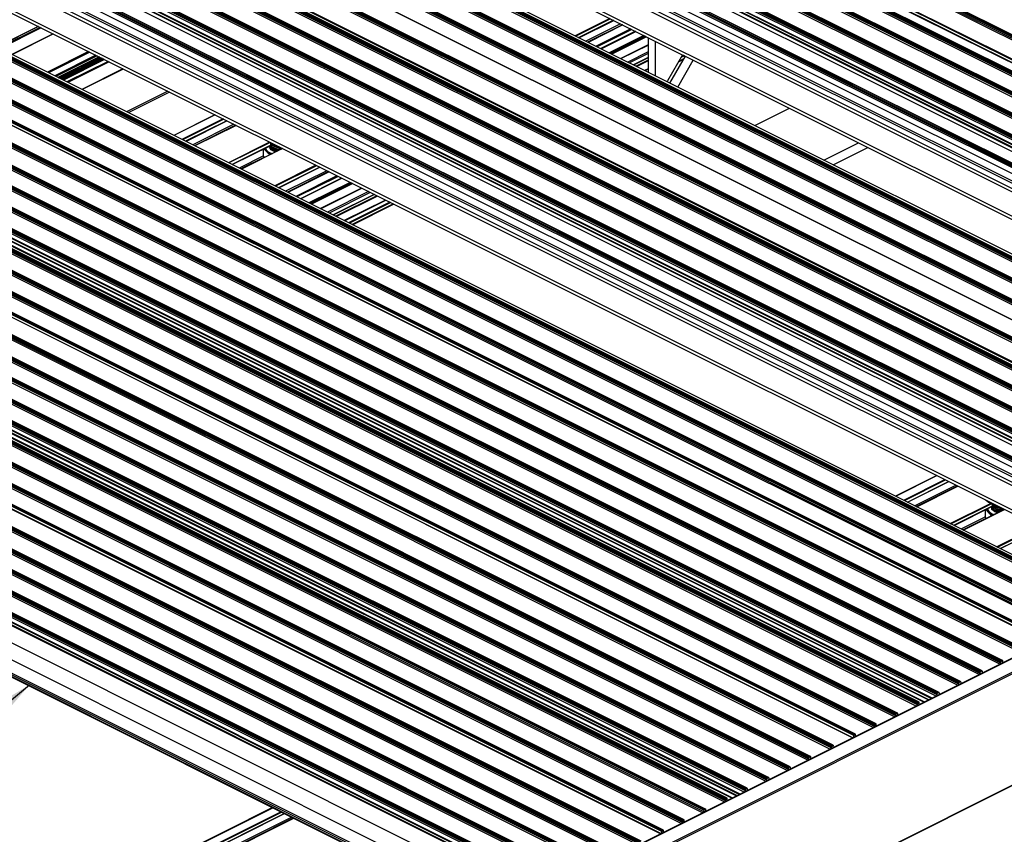
# Model space of a CAD drawing. Units: millimetres. Extents: x 1023 to 1851, y 10 to 592.
# Drawn here: x 1510 to 1624, y 188 to 281 of the extents above; entities that cross this region are included whole.
import ezdxf

# ---------------------------------------------------------------- set-up
doc = ezdxf.new("R2010")
doc.units = ezdxf.units.MM
doc.layers.add('FORMAT', color=7, linetype='Continuous')
doc.dimstyles.new('SLDDIMSTYLE0', dxfattribs={"dimtxt": 0.18, "dimasz": 3, "dimexe": 0, "dimexo": 0.0625, "dimgap": 0, "dimtad": 0, "dimtih": 1, "dimtoh": 1, "dimdec": 0, "dimrnd": 1e-09, "dimzin": 0, "dimdsep": 46, "dimtxsty": 'Standard', "dimsah": 1, "dimcen": 0.09, "dimadec": 0, "dimazin": 0, "dimtfac": 3, "dimtdec": 0, "dimtofl": 0, "dimtmove": 0, "dimatfit": 3, "dimfxl": 1, "dimfrac": 2, "dimtolj": 1, "dimtzin": 0, "dimarcsym": 0})

msp = doc.modelspace()

# ---------------------------------------------------------------- linework, layer by layer
at = {"color": 7, "linetype": 'Continuous', "lineweight": 25}
for p, q in [((1537.39, 323.01), (1669.97, 256.72)), ((1537.44, 323.1), (1670.02, 256.81)), ((1537.54, 323.15), (1670.13, 256.86)), ((1670.16, 256.86), (1537.58, 323.15)), ((1537.3, 322.7), (1669.88, 256.41)), ((1537.39, 322.86), (1669.97, 256.56)), ((1535.04, 321.51), (1667.63, 255.22)), ((1535.04, 321.21), (1667.63, 254.92)), ((1535.06, 321.17), (1667.64, 254.88)), ((1535.09, 321.6), (1667.67, 255.31)), ((1667.3, 253.49), (1534.72, 319.78)), ((1667.39, 253.79), (1534.8, 320.08)), ((1667.39, 253.64), (1534.8, 319.93)), ((1667.44, 253.88), (1534.86, 320.17)), ((1667.55, 253.93), (1534.96, 320.23)), ((1667.58, 253.94), (1535, 320.23)), ((1664.93, 252.3), (1532.35, 318.59)), ((1665.02, 252.61), (1532.44, 318.9)), ((1665.02, 252.45), (1532.44, 318.75)), ((1665.07, 252.7), (1532.49, 318.99)), ((1665.18, 252.75), (1532.59, 319.04)), ((1665.21, 252.75), (1532.63, 319.04)), ((1662.45, 251.06), (1529.87, 317.36)), ((1662.54, 251.37), (1529.96, 317.66)), ((1662.54, 251.22), (1529.96, 317.51)), ((1662.6, 251.46), (1530.01, 317.75)), ((1662.7, 251.51), (1530.12, 317.8)), ((1662.74, 251.52), (1530.15, 317.81)), ((1660.07, 250.13), (1527.49, 316.42)), ((1660.07, 249.98), (1527.49, 316.27)), ((1660.12, 250.22), (1527.54, 316.51)), ((1660.23, 250.28), (1527.64, 316.57)), ((1660.26, 250.28), (1527.68, 316.57)), ((1659.47, 249.53), (1526.88, 315.82)), ((1659.47, 249.25), (1526.88, 315.54)), ((1659.5, 249.59), (1526.92, 315.88)), ((1526.92, 315.47), (1659.5, 249.18)), ((1659.98, 249.83), (1527.4, 316.12)), ((1524.87, 314.2), (1657.46, 247.91)), ((1524.95, 314.37), (1657.53, 248.08)), ((1524.95, 314.34), (1657.53, 248.05)), ((1525, 314.46), (1657.58, 248.17)), ((1525.16, 314.54), (1657.74, 248.25)), ((1657.77, 248.25), (1525.19, 314.55)), ((1528.28, 314.35), (1660.86, 248.06)), ((1528.29, 314.35), (1660.87, 248.05)), ((1524.51, 312.86), (1657.1, 246.57)), ((1524.63, 313.65), (1657.21, 247.35)), ((1523.57, 312.07), (1656.15, 245.78)), ((1523.75, 312.37), (1656.33, 246.08)), ((1524.36, 312.68), (1656.95, 246.39)), ((1523.57, 309.27), (1656.15, 242.98)), ((1523.81, 308.76), (1656.4, 242.47)), ((1657.68, 236.95), (1525.1, 303.25)), ((1657.77, 237.26), (1525.19, 303.55)), ((1657.77, 237.11), (1525.19, 303.4)), ((1657.82, 237.35), (1525.24, 303.64)), ((1657.93, 237.4), (1525.35, 303.69)), ((1657.96, 237.4), (1525.38, 303.7)), ((1658.55, 237.39), (1525.97, 303.68)), ((1658.57, 237.39), (1525.99, 303.68)), ((1655.21, 235.72), (1522.62, 302.01)), ((1655.3, 236.02), (1522.71, 302.31)), ((1655.3, 235.87), (1522.71, 302.16)), ((1655.35, 236.11), (1522.77, 302.4)), ((1655.45, 236.17), (1522.87, 302.46)), ((1655.49, 236.17), (1522.91, 302.46)), ((1652.73, 234.48), (1520.15, 300.77)), ((1652.82, 234.78), (1520.24, 301.07)), ((1652.82, 234.63), (1520.24, 300.92)), ((1652.87, 234.87), (1520.29, 301.17)), ((1652.98, 234.93), (1520.4, 301.22)), ((1653.01, 234.93), (1520.43, 301.22)), ((1515.29, 299.22), (1647.87, 232.93)), ((1515.34, 299.31), (1647.92, 233.02)), ((1515.45, 299.36), (1648.03, 233.07)), ((1648.06, 233.08), (1515.48, 299.37)), ((1517.79, 300.21), (1650.38, 233.92)), ((1650.41, 233.92), (1517.82, 300.21)), ((1515.2, 298.92), (1647.78, 232.62)), ((1515.29, 299.07), (1647.87, 232.78)), ((1645.2, 230.71), (1512.62, 297.01)), ((1645.29, 231.02), (1512.71, 297.31)), ((1645.29, 230.87), (1512.71, 297.16)), ((1645.34, 231.11), (1512.76, 297.4)), ((1645.45, 231.16), (1512.87, 297.45)), ((1645.48, 231.16), (1512.9, 297.46)), ((1512.95, 297.72), (1645.53, 231.43)), ((1512.99, 297.81), (1645.58, 231.52)), ((1642.83, 229.53), (1510.25, 295.82)), ((1642.92, 229.83), (1510.34, 296.12)), ((1642.92, 229.68), (1510.34, 295.97)), ((1642.97, 229.93), (1510.39, 296.22)), ((1643.08, 229.98), (1510.5, 296.27)), ((1643.11, 229.98), (1510.53, 296.27)), ((1640.45, 228.6), (1507.86, 294.89)), ((1640.45, 228.44), (1507.86, 294.74)), ((1640.5, 228.69), (1507.92, 294.98)), ((1640.61, 228.74), (1508.02, 295.03)), ((1640.64, 228.74), (1508.06, 295.03)), ((1637.97, 227.36), (1505.39, 293.65)), ((1638.02, 227.45), (1505.44, 293.74)), ((1638.13, 227.5), (1505.55, 293.79)), ((1638.16, 227.51), (1505.58, 293.8)), ((1640.36, 228.29), (1507.78, 294.58)), ((1637.37, 226.76), (1504.79, 293.05)), ((1637.37, 226.47), (1504.79, 292.76)), ((1637.41, 226.82), (1504.82, 293.11)), ((1504.82, 292.7), (1637.4, 226.41)), ((1637.88, 227.05), (1505.3, 293.35)), ((1637.97, 227.21), (1505.39, 293.5)), ((1502.78, 291.43), (1635.36, 225.14)), ((1502.85, 291.6), (1635.43, 225.31)), ((1502.85, 291.57), (1635.43, 225.28)), ((1502.9, 291.69), (1635.48, 225.4)), ((1503.06, 291.77), (1635.64, 225.48)), ((1635.68, 225.48), (1503.09, 291.77)), ((1506.18, 291.58), (1638.77, 225.29)), ((1506.19, 291.57), (1638.78, 225.28)), ((1502.53, 290.87), (1635.11, 224.58)), ((1501.47, 289.3), (1634.06, 223.01)), ((1501.65, 289.6), (1634.23, 223.31)), ((1502.27, 289.91), (1634.85, 223.62)), ((1502.42, 290.09), (1635, 223.8)), ((1501.47, 286.5), (1634.06, 220.2)), ((1501.72, 285.99), (1634.3, 219.7)), ((1574.62, 279.36), (1578.62, 281.36)), ((1635.67, 213.74), (1503.09, 280.03)), ((1635.73, 213.83), (1503.14, 280.12)), ((1635.83, 213.88), (1503.25, 280.18)), ((1635.87, 213.89), (1503.28, 280.18)), ((1636.41, 213.9), (1503.89, 280.16)), ((1512.39, 280.65), (1507.65, 278.28)), ((1579.66, 280.84), (1575.67, 278.84)), ((1577.16, 278.09), (1581.16, 280.09)), ((1633.2, 212.5), (1500.62, 278.79)), ((1633.25, 212.59), (1500.67, 278.89)), ((1633.36, 212.65), (1500.77, 278.94)), ((1633.39, 212.65), (1500.81, 278.94)), ((1635.67, 213.59), (1503.09, 279.88)), ((1509.38, 277.42), (1514.12, 279.79)), ((1582.57, 279.38), (1582.57, 275.39)), ((1583.45, 274.95), (1583.45, 278.94)), ((1630.88, 211.41), (1498.3, 277.7)), ((1630.92, 211.41), (1498.33, 277.7)), ((1633.2, 212.35), (1500.62, 278.64)), ((1579.45, 276.95), (1582.57, 278.51)), ((1630.72, 211.27), (1498.14, 277.56)), ((1630.72, 211.11), (1498.14, 277.41)), ((1630.78, 211.36), (1498.19, 277.65)), ((1514.69, 274.76), (1519.43, 277.13)), ((1519.48, 277.11), (1514.74, 274.74)), ((1519.63, 277.03), (1514.89, 274.66)), ((1519.74, 276.98), (1515, 274.61)), ((1519.77, 276.96), (1515.03, 274.59)), ((1519.8, 276.94), (1515.07, 274.58)), ((1582.57, 277.07), (1580.89, 276.23)), ((1586.54, 277.4), (1584.8, 274.38)), ((1585.1, 274.12), (1586.9, 277.22)), ((1585.99, 273.68), (1587.78, 276.78)), ((1586.08, 276.6), (1586.73, 276.92)), ((1495.7, 276.07), (1628.23, 209.81)), ((1628.24, 209.82), (1495.73, 276.08)), ((1628.35, 210.08), (1495.77, 276.37)), ((1628.41, 210.17), (1495.82, 276.46)), ((1628.51, 210.23), (1495.93, 276.52)), ((1628.55, 210.23), (1495.96, 276.52)), ((1522.14, 275.78), (1517.4, 273.41)), ((1582.21, 275.57), (1582.57, 275.75)), ((1493.19, 275.08), (1625.77, 208.79)), ((1493.19, 274.93), (1625.77, 208.64)), ((1493.24, 275.17), (1625.83, 208.88)), ((1493.35, 275.23), (1625.93, 208.94)), ((1625.97, 208.94), (1493.38, 275.23)), ((1584.8, 274.38), (1584.75, 274.3)), ((1623.19, 207.5), (1490.61, 273.79)), ((1623.19, 207.35), (1490.61, 273.64)), ((1623.25, 207.59), (1490.66, 273.88)), ((1623.35, 207.64), (1490.77, 273.94)), ((1623.39, 207.65), (1490.8, 273.94)), ((1620.82, 206.32), (1488.24, 272.61)), ((1620.82, 206.16), (1488.24, 272.46)), ((1620.88, 206.41), (1488.29, 272.7)), ((1620.98, 206.46), (1488.4, 272.75)), ((1621.02, 206.46), (1488.43, 272.75)), ((1618.35, 205.08), (1485.77, 271.37)), ((1618.35, 204.93), (1485.77, 271.22)), ((1618.4, 205.17), (1485.82, 271.46)), ((1618.51, 205.22), (1485.93, 271.51)), ((1618.54, 205.23), (1485.96, 271.52)), ((1594.86, 269.24), (1598.85, 271.24)), ((1615.87, 203.84), (1483.29, 270.13)), ((1615.87, 203.69), (1483.29, 269.98)), ((1615.93, 203.93), (1483.34, 270.22)), ((1616.03, 203.99), (1483.45, 270.28)), ((1616.07, 203.99), (1483.48, 270.28)), ((1532.72, 270.49), (1527.98, 268.12)), ((1529.36, 267.43), (1534.1, 269.8)), ((1613.58, 202.69), (1480.99, 268.98)), ((1613.58, 202.54), (1480.99, 268.83)), ((1613.63, 202.78), (1481.05, 269.07)), ((1613.74, 202.84), (1481.15, 269.13)), ((1613.77, 202.84), (1481.19, 269.13)), ((1614.31, 202.85), (1481.79, 269.11)), ((1482.72, 269.18), (1614.85, 203.12)), ((1535.15, 269.27), (1530.41, 266.9)), ((1611.1, 201.45), (1478.52, 267.75)), ((1611.1, 201.3), (1478.52, 267.59)), ((1611.15, 201.55), (1478.57, 267.84)), ((1611.26, 201.6), (1478.68, 267.89)), ((1611.29, 201.6), (1478.71, 267.89)), ((1484.1, 268.06), (1614.41, 202.9)), ((1608.63, 200.22), (1476.04, 266.51)), ((1608.63, 200.07), (1476.04, 266.36)), ((1608.68, 200.31), (1476.1, 266.6)), ((1608.79, 200.36), (1476.2, 266.65)), ((1608.82, 200.36), (1476.24, 266.65)), ((1534.71, 264.75), (1539.15, 266.97)), ((1540.5, 266.6), (1535.76, 264.23)), ((1538.27, 266.53), (1538.27, 265.79)), ((1538.37, 266.58), (1538.67, 266.25)), ((1538.52, 266.66), (1538.52, 266.6)), ((1539.14, 267.28), (1539.14, 267.25)), ((1539.14, 267.08), (1539.14, 267.03)), ((1539.14, 266.86), (1539.14, 266.82)), ((1539.58, 267.05), (1539.63, 267.03)), ((1539.58, 266.83), (1539.66, 266.81)), ((1539.58, 266.62), (1539.66, 266.59)), ((1602.81, 265.27), (1606.81, 267.26)), ((1603.9, 264.73), (1607.89, 266.72)), ((1606.26, 199.03), (1473.67, 265.32)), ((1606.31, 199.12), (1473.73, 265.42)), ((1606.42, 199.18), (1473.83, 265.47)), ((1606.45, 199.18), (1473.87, 265.47)), ((1538.43, 265.57), (1538.27, 265.79)), ((1538.67, 266.25), (1539.03, 265.87)), ((1471.15, 264.12), (1603.73, 197.83)), ((1471.25, 264.18), (1603.84, 197.89)), ((1603.87, 197.89), (1471.29, 264.18)), ((1473.6, 265.03), (1606.13, 198.76)), ((1606.15, 198.77), (1473.63, 265.03)), ((1540.06, 262.08), (1544.8, 264.45)), ((1471.09, 264.03), (1603.68, 197.74)), ((1471.09, 263.88), (1603.68, 197.59)), ((1545.84, 263.93), (1541.1, 261.56)), ((1542.59, 260.81), (1547.33, 263.18)), ((1601.1, 196.45), (1468.51, 262.74)), ((1601.1, 196.3), (1468.51, 262.59)), ((1601.15, 196.54), (1468.57, 262.83)), ((1601.25, 196.6), (1468.67, 262.89)), ((1601.29, 196.6), (1468.71, 262.89)), ((1544.88, 259.67), (1549.62, 262.04)), ((1598.73, 195.27), (1466.14, 261.56)), ((1598.73, 195.12), (1466.14, 261.41)), ((1598.78, 195.36), (1466.2, 261.65)), ((1598.89, 195.41), (1466.3, 261.7)), ((1598.92, 195.41), (1466.34, 261.71)), ((1551.06, 261.31), (1546.33, 258.95)), ((1596.25, 194.03), (1463.67, 260.32)), ((1596.25, 193.88), (1463.67, 260.17)), ((1596.3, 194.12), (1463.72, 260.41)), ((1596.41, 194.17), (1463.83, 260.47)), ((1596.44, 194.18), (1463.86, 260.47)), ((1547.64, 258.29), (1552.38, 260.66)), ((1548.55, 257.83), (1553.29, 260.2)), ((1593.78, 192.79), (1461.19, 259.08)), ((1593.78, 192.64), (1461.19, 258.93)), ((1593.83, 192.88), (1461.25, 259.18)), ((1593.94, 192.94), (1461.35, 259.23)), ((1593.97, 192.94), (1461.39, 259.23)), ((1591.48, 191.64), (1458.9, 257.93)), ((1591.48, 191.49), (1458.9, 257.78)), ((1591.53, 191.73), (1458.95, 258.03)), ((1591.64, 191.79), (1459.06, 258.08)), ((1591.67, 191.79), (1459.09, 258.08)), ((1592.22, 191.8), (1459.7, 258.07)), ((1460.63, 258.13), (1592.75, 192.07)), ((1589, 190.41), (1456.42, 256.7)), ((1589, 190.25), (1456.42, 256.55)), ((1589.06, 190.5), (1456.47, 256.79)), ((1589.16, 190.55), (1456.58, 256.84)), ((1589.2, 190.55), (1456.61, 256.84)), ((1462, 257.01), (1592.31, 191.85)), ((1586.53, 189.17), (1453.95, 255.46)), ((1586.53, 189.02), (1453.95, 255.31)), ((1586.58, 189.26), (1454, 255.55)), ((1586.69, 189.31), (1454.11, 255.6)), ((1586.72, 189.32), (1454.14, 255.61)), ((1451.5, 253.98), (1584.03, 187.71)), ((1584.05, 187.72), (1451.53, 253.98)), ((1584.16, 187.98), (1451.58, 254.28)), ((1584.21, 188.08), (1451.63, 254.37)), ((1584.32, 188.13), (1451.74, 254.42)), ((1584.35, 188.13), (1451.77, 254.42)), ((1449, 252.98), (1581.58, 186.69)), ((1449, 252.83), (1581.58, 186.54)), ((1449.05, 253.08), (1581.63, 186.79)), ((1449.16, 253.13), (1581.74, 186.84)), ((1581.77, 186.84), (1449.19, 253.13)), ((1579, 185.4), (1446.42, 251.69)), ((1579.05, 185.49), (1446.47, 251.79)), ((1579.16, 185.55), (1446.57, 251.84)), ((1579.19, 185.55), (1446.61, 251.84)), ((1576.63, 184.22), (1444.05, 250.51)), ((1576.68, 184.31), (1444.1, 250.6)), ((1576.79, 184.36), (1444.21, 250.65)), ((1576.82, 184.37), (1444.24, 250.66)), ((1579, 185.25), (1446.42, 251.54)), ((1574.21, 183.07), (1441.63, 249.36)), ((1574.31, 183.13), (1441.73, 249.42)), ((1574.35, 183.13), (1441.76, 249.42)), ((1576.63, 184.07), (1444.05, 250.36)), ((1574.15, 182.98), (1441.57, 249.27)), ((1574.15, 182.83), (1441.57, 249.12)), ((1571.08, 181.14), (1438.5, 247.43)), ((1571.08, 180.86), (1438.5, 247.15)), ((1438.53, 247.08), (1571.08, 180.81)), ((1571.68, 181.74), (1439.1, 248.04)), ((1571.68, 181.59), (1439.1, 247.88)), ((1571.73, 181.84), (1439.15, 248.13)), ((1571.84, 181.89), (1439.26, 248.18)), ((1571.87, 181.89), (1439.29, 248.18)), ((1702.81, 247.1), (1571.11, 181.25)), ((1571.17, 181.25), (1702.87, 247.1)), ((1572.76, 180.45), (1704.46, 246.3)), ((1572.85, 180.3), (1704.55, 246.15)), ((1571.08, 175.12), (1438.5, 241.41)), ((1571.17, 175.27), (1438.58, 241.57)), ((1571.08, 174.9), (1438.5, 241.2)), ((1438.53, 241.13), (1571.11, 174.84)), ((1572.83, 167.44), (1704.53, 233.29)), ((1572.85, 167.48), (1704.55, 233.33)), ((1615.8, 228.95), (1611.06, 226.58)), ((1612.45, 225.88), (1617.19, 228.25)), ((1618.23, 227.73), (1613.49, 225.36)), ((1622.13, 225.67), (1622.03, 225.72)), ((1622.23, 225.54), (1622.23, 225.49)), ((1617.8, 223.21), (1622.23, 225.43)), ((1623.58, 225.06), (1618.84, 222.69)), ((1621.36, 224.99), (1621.36, 224.24)), ((1621.45, 225.04), (1621.76, 224.71)), ((1621.6, 225.11), (1621.6, 225.06)), ((1621.76, 224.71), (1622.12, 224.33)), ((1622.23, 225.32), (1622.23, 225.27)), ((1622.66, 225.29), (1622.74, 225.26)), ((1622.66, 225.08), (1622.74, 225.05)), ((1621.51, 224.02), (1621.36, 224.24)), ((1623.14, 220.54), (1627.88, 222.91)), ((1623.19, 207.35), (1623.19, 207.5)), ((1623.25, 207.59), (1623.35, 207.64)), ((1623.4, 207.4), (1623.4, 207.61)), ((1623.4, 207.42), (1623.43, 207.41)), ((1620.82, 206.16), (1620.82, 206.32)), ((1620.88, 206.41), (1620.98, 206.46)), ((1621.04, 206.42), (1621.04, 206.27)), ((1618.4, 205.17), (1618.51, 205.22)), ((1618.56, 205.18), (1618.56, 205.03)), ((1618.35, 204.93), (1618.35, 205.08)), ((1615.87, 203.69), (1615.87, 203.84)), ((1615.93, 203.93), (1616.03, 203.99)), ((1616.09, 203.95), (1616.09, 203.8)), ((1613.58, 202.69), (1613.58, 202.54)), ((1613.74, 202.84), (1613.63, 202.78)), ((1613.79, 202.65), (1613.79, 202.8)), ((1611.1, 201.45), (1611.1, 201.3)), ((1611.26, 201.6), (1611.15, 201.55)), ((1611.31, 201.41), (1611.31, 201.56)), ((1608.63, 200.22), (1608.63, 200.07)), ((1608.79, 200.36), (1608.68, 200.31)), ((1608.84, 200.17), (1608.84, 200.32)), ((1606.26, 198.82), (1606.26, 199.03)), ((1606.42, 199.18), (1606.31, 199.12)), ((1606.47, 198.99), (1606.47, 199.14)), ((1603.68, 197.59), (1603.68, 197.74)), ((1603.73, 197.83), (1603.84, 197.89)), ((1603.89, 197.7), (1603.89, 197.85)), ((1601.1, 196.3), (1601.1, 196.45)), ((1601.15, 196.54), (1601.25, 196.6)), ((1601.31, 196.35), (1601.31, 196.56)), ((1601.31, 196.37), (1601.33, 196.36)), ((1598.73, 195.12), (1598.73, 195.27)), ((1598.78, 195.36), (1598.89, 195.41)), ((1598.94, 195.37), (1598.94, 195.22)), ((1596.25, 193.88), (1596.25, 194.03)), ((1596.3, 194.12), (1596.41, 194.17)), ((1596.46, 194.14), (1596.46, 193.98)), ((1593.78, 192.64), (1593.78, 192.79)), ((1593.83, 192.88), (1593.94, 192.94)), ((1593.99, 192.9), (1593.99, 192.75)), ((1591.48, 191.64), (1591.48, 191.49)), ((1591.64, 191.79), (1591.53, 191.73)), ((1591.69, 191.6), (1591.69, 191.75)), ((1539.35, 190.72), (1518.07, 180.08)), ((1589, 190.41), (1589, 190.25)), ((1589.16, 190.55), (1589.06, 190.5)), ((1589.22, 190.36), (1589.22, 190.51)), ((1519.04, 179.18), (1540.73, 190.03)), ((1541.78, 189.5), (1520.5, 178.86)), ((1586.69, 189.31), (1586.58, 189.26)), ((1586.74, 189.12), (1586.74, 189.27)), ((1586.53, 189.17), (1586.53, 189.02)), ((1584.16, 187.78), (1584.16, 187.98)), ((1584.32, 188.13), (1584.21, 188.08)), ((1584.37, 187.94), (1584.37, 188.09))]:
    msp.add_line(p, q, dxfattribs=at)
at = {"color": 8, "linetype": 'Continuous', "lineweight": 25}
for p, q in [((1578.17, 281.58), (1574.18, 279.58)), ((1578.25, 281.54), (1574.26, 279.55)), ((1578.6, 281.37), (1574.6, 279.37)), ((1636.4, 213.9), (1503.87, 280.16)), ((1512.41, 280.64), (1507.67, 278.27)), ((1512.59, 280.55), (1507.85, 278.18)), ((1512.71, 280.49), (1507.97, 278.12)), ((1579.42, 280.96), (1575.43, 278.96)), ((1579.62, 280.86), (1575.62, 278.86)), ((1579.68, 280.83), (1575.68, 278.83)), ((1580.6, 280.37), (1576.6, 278.37)), ((1580.71, 280.31), (1576.72, 278.31)), ((1581.12, 280.11), (1577.13, 278.11)), ((1635.53, 213.46), (1503, 279.73)), ((1514.09, 279.8), (1509.35, 277.43)), ((1582.1, 279.62), (1578.1, 277.62)), ((1582.21, 279.56), (1578.22, 277.56)), ((1582.28, 279.53), (1578.29, 277.53)), ((1582.4, 279.47), (1578.41, 277.47)), ((1633.06, 212.22), (1500.53, 278.49)), ((1518.18, 277.76), (1513.44, 275.39)), ((1518.32, 277.69), (1513.58, 275.32)), ((1582.57, 278.53), (1579.43, 276.96)), ((1582.57, 277.73), (1580.23, 276.56)), ((1630.58, 210.99), (1498.05, 277.25)), ((1519.02, 277.34), (1514.28, 274.97)), ((1519.15, 277.27), (1514.41, 274.9)), ((1519.39, 277.15), (1514.65, 274.78)), ((1519.85, 276.92), (1515.11, 274.55)), ((1519.94, 276.88), (1515.2, 274.51)), ((1520.02, 276.84), (1515.28, 274.47)), ((1520.42, 276.64), (1515.68, 274.27)), ((1520.54, 276.58), (1515.8, 274.21)), ((1582.57, 277.53), (1580.43, 276.46)), ((1582.57, 277.05), (1580.9, 276.22)), ((1582.57, 276.77), (1581.19, 276.08)), ((1582.57, 276.69), (1581.27, 276.04)), ((1586.75, 276.97), (1586.11, 276.64)), ((1586.78, 277.28), (1586.36, 277.07)), ((1586.66, 277.34), (1586.45, 277.24)), ((1522.17, 275.76), (1517.43, 273.39)), ((1582.57, 275.78), (1582.17, 275.59)), ((1493.1, 274.78), (1625.63, 208.51)), ((1623.05, 207.22), (1490.52, 273.49)), ((1527.29, 273.2), (1522.55, 270.83)), ((1620.68, 206.04), (1488.15, 272.3)), ((1527.49, 273.1), (1522.75, 270.73)), ((1618.21, 204.8), (1485.68, 271.07)), ((1615.73, 203.56), (1483.2, 269.83)), ((1532.74, 270.48), (1528, 268.11)), ((1533.66, 270.02), (1528.92, 267.65)), ((1533.74, 269.98), (1529, 267.61)), ((1534.08, 269.81), (1529.34, 267.44)), ((1613.44, 202.41), (1480.91, 268.68)), ((1614.3, 202.85), (1481.77, 269.11)), ((1615.18, 203.28), (1482.69, 269.53)), ((1614.9, 203.14), (1482.69, 269.25)), ((1615.26, 203.32), (1482.73, 269.59)), ((1534.9, 269.4), (1530.16, 267.03)), ((1535.1, 269.3), (1530.36, 266.93)), ((1535.16, 269.27), (1530.42, 266.9)), ((1484.09, 268.06), (1614.41, 202.9)), ((1610.96, 201.18), (1478.43, 267.44)), ((1539.01, 267.34), (1534.27, 264.97)), ((1539.08, 267.31), (1534.34, 264.94)), ((1539.15, 266.99), (1534.69, 264.76)), ((1540.51, 266.59), (1535.77, 264.22)), ((1608.49, 199.94), (1475.96, 266.2)), ((1538.3, 265.75), (1535.51, 264.35)), ((1538.41, 265.6), (1535.71, 264.25)), ((1544.35, 264.67), (1539.61, 262.3)), ((1544.43, 264.63), (1539.69, 262.26)), ((1544.78, 264.46), (1540.04, 262.09)), ((1471.01, 263.73), (1603.54, 197.46)), ((1545.6, 264.05), (1540.86, 261.68)), ((1545.8, 263.95), (1541.06, 261.58)), ((1545.86, 263.92), (1541.12, 261.55)), ((1546.77, 263.46), (1542.03, 261.09)), ((1546.89, 263.4), (1542.15, 261.03)), ((1547.3, 263.2), (1542.56, 260.83)), ((1600.96, 196.17), (1468.42, 262.44)), ((1548.27, 262.71), (1543.53, 260.34)), ((1548.39, 262.65), (1543.65, 260.28)), ((1548.46, 262.62), (1543.72, 260.25)), ((1548.58, 262.56), (1543.84, 260.19)), ((1549.6, 262.05), (1544.86, 259.68)), ((1598.59, 194.99), (1466.06, 261.25)), ((1550.4, 261.64), (1545.67, 259.28)), ((1550.6, 261.55), (1545.86, 259.18)), ((1551.08, 261.31), (1546.34, 258.94)), ((1551.36, 261.17), (1546.62, 258.8)), ((1551.44, 261.13), (1546.7, 258.76)), ((1552.35, 260.67), (1547.61, 258.3)), ((1596.11, 193.75), (1463.58, 260.02)), ((1552.84, 260.43), (1548.1, 258.06)), ((1552.95, 260.37), (1548.21, 258)), ((1553.26, 260.22), (1548.52, 257.85)), ((1593.08, 192.24), (1460.59, 258.48)), ((1593.16, 192.28), (1460.63, 258.54)), ((1593.64, 192.51), (1461.11, 258.78)), ((1591.34, 191.37), (1458.81, 257.63)), ((1592.21, 191.8), (1459.67, 258.06)), ((1592.8, 192.1), (1460.59, 258.2)), ((1588.86, 190.13), (1456.33, 256.39)), ((1461.99, 257.01), (1592.31, 191.85)), ((1586.39, 188.89), (1453.86, 255.16)), ((1448.91, 252.68), (1581.44, 186.42)), ((1578.86, 185.12), (1446.33, 251.39)), ((1576.49, 183.94), (1443.96, 250.21)), ((1574.01, 182.7), (1441.48, 248.97)), ((1571.08, 181.22), (1438.53, 247.49)), ((1571.54, 181.47), (1439.01, 247.73)), ((1572.49, 178.08), (1440.97, 243.84)), ((1572.26, 176.23), (1440.09, 242.32)), ((1611.08, 226.57), (1615.82, 228.94)), ((1612, 226.11), (1616.74, 228.48)), ((1612.08, 226.07), (1616.82, 228.44)), ((1612.43, 225.89), (1617.17, 228.26)), ((1613.25, 225.48), (1617.99, 227.85)), ((1613.45, 225.38), (1618.19, 227.75)), ((1613.51, 225.35), (1618.25, 227.72)), ((1617.35, 223.43), (1621.98, 225.75)), ((1617.43, 223.39), (1622.06, 225.71)), ((1617.78, 223.22), (1622.23, 225.45)), ((1618.85, 222.68), (1623.59, 225.05)), ((1618.6, 222.81), (1621.39, 224.2)), ((1618.79, 222.71), (1621.49, 224.06)), ((1622.7, 220.76), (1627.44, 223.13)), ((1622.78, 220.72), (1627.52, 223.09)), ((1623.12, 220.55), (1627.86, 222.92)), ((1621.07, 206.23), (1621.04, 206.25)), ((1618.6, 204.99), (1618.56, 205.01)), ((1616.12, 203.76), (1616.09, 203.77)), ((1613.83, 202.61), (1613.79, 202.63)), ((1611.35, 201.37), (1611.31, 201.39)), ((1608.88, 200.13), (1608.84, 200.15)), ((1606.51, 198.95), (1606.47, 198.97)), ((1603.89, 197.68), (1603.93, 197.66)), ((1598.98, 195.18), (1598.94, 195.2)), ((1596.5, 193.95), (1596.47, 193.96)), ((1594.03, 192.71), (1593.99, 192.73)), ((1591.73, 191.56), (1591.69, 191.58)), ((1518.1, 180.07), (1539.37, 190.71)), ((1518.58, 178.15), (1541.53, 189.63)), ((1518.66, 177.99), (1541.73, 189.53)), ((1519.02, 179.61), (1540.29, 190.25)), ((1519.05, 179.55), (1540.37, 190.21)), ((1519.05, 179.21), (1540.71, 190.04)), ((1520.52, 178.86), (1541.79, 189.5)), ((1589.25, 190.32), (1589.22, 190.34)), ((1586.78, 189.08), (1586.74, 189.1)), ((1584.41, 187.9), (1584.37, 187.92))]:
    msp.add_line(p, q, dxfattribs=at)
at = {"color": 8, "linetype": 'Continuous', "lineweight": 25, "flags": 128}
for points in [[(1539.73, 266.22), (1539.65, 266.24), (1539.39, 266.33), (1539.2, 266.45), (1539.08, 266.59), (1539.04, 266.75), (1539.1, 266.9), (1539.15, 266.97)], [(1539.14, 266.82), (1539.15, 266.75), (1539.24, 266.6), (1539.4, 266.48), (1539.63, 266.39), (1539.91, 266.33), (1539.95, 266.33)], [(1622.82, 224.68), (1622.73, 224.7), (1622.48, 224.78), (1622.28, 224.91), (1622.16, 225.05), (1622.13, 225.21), (1622.18, 225.36), (1622.24, 225.42)], [(1622.23, 225.27), (1622.24, 225.2), (1622.32, 225.06), (1622.49, 224.94), (1622.72, 224.84), (1623, 224.79), (1623.03, 224.78)]]:
    msp.add_lwpolyline(points, dxfattribs=at)
at = {"color": 7, "linetype": 'Continuous', "lineweight": 25, "flags": 128}
for points in [[(1539.57, 266.88), (1539.36, 266.99), (1539.21, 267.12), (1539.15, 267.26), (1539.14, 267.28)], [(1539.57, 266.84), (1539.36, 266.94), (1539.21, 267.07), (1539.15, 267.21), (1539.14, 267.25)], [(1539.57, 266.62), (1539.36, 266.72), (1539.21, 266.85), (1539.15, 267), (1539.14, 267.03)], [(1539.57, 266.67), (1539.36, 266.77), (1539.21, 266.9), (1539.15, 267.05), (1539.16, 267.16)], [(1539.57, 266.45), (1539.36, 266.55), (1539.21, 266.68), (1539.15, 266.83), (1539.16, 266.95)], [(1540.1, 266.8), (1539.84, 266.82), (1539.57, 266.88)], [(1540.03, 266.37), (1539.84, 266.39), (1539.57, 266.45)], [(1622.66, 225.13), (1622.44, 225.23), (1622.29, 225.36), (1622.23, 225.5), (1622.24, 225.62)], [(1622.66, 225.08), (1622.44, 225.18), (1622.29, 225.31), (1622.23, 225.45), (1622.23, 225.49)], [(1622.66, 224.91), (1622.44, 225.01), (1622.29, 225.14), (1622.23, 225.29), (1622.24, 225.4)], [(1623.19, 225.25), (1622.92, 225.28), (1622.66, 225.34)], [(1623.11, 224.82), (1622.92, 224.84), (1622.66, 224.91)], [(1623.4, 207.61), (1623.4, 207.62), (1623.4, 207.63), (1623.4, 207.64), (1623.39, 207.64), (1623.38, 207.65), (1623.37, 207.65), (1623.36, 207.65), (1623.35, 207.64)], [(1621.04, 206.42), (1621.03, 206.43), (1621.03, 206.44), (1621.03, 206.45), (1621.02, 206.46), (1621.01, 206.46), (1621, 206.47), (1620.99, 206.46), (1620.98, 206.46)], [(1618.56, 205.18), (1618.56, 205.2), (1618.56, 205.21), (1618.55, 205.22), (1618.55, 205.22), (1618.54, 205.23), (1618.53, 205.23), (1618.52, 205.23), (1618.51, 205.22)], [(1616.09, 203.95), (1616.09, 203.96), (1616.08, 203.97), (1616.08, 203.98), (1616.07, 203.99), (1616.06, 203.99), (1616.05, 203.99), (1616.04, 203.99), (1616.03, 203.99)], [(1613.79, 202.8), (1613.79, 202.81), (1613.78, 202.82), (1613.78, 202.83), (1613.77, 202.84), (1613.76, 202.84), (1613.76, 202.84), (1613.75, 202.84), (1613.74, 202.84)], [(1611.31, 201.56), (1611.31, 201.57), (1611.31, 201.58), (1611.3, 201.59), (1611.3, 201.6), (1611.29, 201.6), (1611.28, 201.6), (1611.27, 201.6), (1611.26, 201.6)], [(1608.84, 200.32), (1608.84, 200.34), (1608.83, 200.35), (1608.83, 200.35), (1608.82, 200.36), (1608.81, 200.37), (1608.81, 200.37), (1608.8, 200.37), (1608.79, 200.36)], [(1606.47, 199.14), (1606.47, 199.15), (1606.47, 199.16), (1606.46, 199.17), (1606.45, 199.18), (1606.45, 199.18), (1606.44, 199.18), (1606.43, 199.18), (1606.42, 199.18)], [(1603.84, 197.89), (1603.85, 197.89), (1603.86, 197.89), (1603.87, 197.89), (1603.87, 197.89), (1603.88, 197.88), (1603.88, 197.87), (1603.89, 197.86), (1603.89, 197.85)], [(1601.31, 196.56), (1601.31, 196.57), (1601.3, 196.58), (1601.3, 196.59), (1601.29, 196.6), (1601.28, 196.6), (1601.27, 196.6), (1601.26, 196.6), (1601.25, 196.6)], [(1598.94, 195.37), (1598.94, 195.39), (1598.93, 195.4), (1598.93, 195.4), (1598.92, 195.41), (1598.92, 195.42), (1598.91, 195.42), (1598.9, 195.42), (1598.89, 195.41)], [(1596.46, 194.14), (1596.46, 194.15), (1596.46, 194.16), (1596.46, 194.17), (1596.45, 194.17), (1596.44, 194.18), (1596.43, 194.18), (1596.42, 194.18), (1596.41, 194.17)], [(1593.99, 192.9), (1593.99, 192.91), (1593.99, 192.92), (1593.98, 192.93), (1593.97, 192.94), (1593.97, 192.94), (1593.96, 192.94), (1593.95, 192.94), (1593.94, 192.94)], [(1591.69, 191.75), (1591.69, 191.76), (1591.69, 191.77), (1591.68, 191.78), (1591.68, 191.79), (1591.67, 191.79), (1591.66, 191.79), (1591.65, 191.79), (1591.64, 191.79)], [(1589.22, 190.51), (1589.22, 190.52), (1589.21, 190.53), (1589.21, 190.54), (1589.2, 190.55), (1589.19, 190.55), (1589.18, 190.56), (1589.17, 190.55), (1589.16, 190.55)], [(1586.74, 189.27), (1586.74, 189.29), (1586.74, 189.3), (1586.73, 189.31), (1586.73, 189.31), (1586.72, 189.32), (1586.71, 189.32), (1586.7, 189.32), (1586.69, 189.31)], [(1584.37, 188.09), (1584.37, 188.1), (1584.37, 188.11), (1584.36, 188.12), (1584.36, 188.13), (1584.35, 188.13), (1584.34, 188.13), (1584.33, 188.13), (1584.32, 188.13)]]:
    msp.add_lwpolyline(points, dxfattribs=at)
at = {"color": 7, "linetype": 'Continuous', "lineweight": 25}
for centre, radius, start, end in [((1539.5, 267.06), 1.05, 202.6577, 261.5402), ((1539.02, 266.62), 0.499, 181.7978, 226.3133), ((1539.89, 267.99), 0.994, 232.605, 254.2649), ((1540.14, 268.58), 1.83, 251.9709, 271.946), ((1540.15, 268.45), 1.88, 252.1556, 280.2311), ((1540.14, 268.39), 1.86, 252.066, 277.441), ((1540.14, 268.32), 1.59, 252.0636, 273.0823), ((1540.14, 268.12), 1.61, 252.1269, 277.3783), ((1539.6, 267.21), 1.34, 225.8141, 251.6753), ((1622.78, 225.88), 0.6, 204.6647, 257.7207), ((1622.82, 225.99), 0.666, 215.0081, 256.0553), ((1622.1, 225.07), 0.499, 181.7978, 226.3133), ((1622.58, 225.52), 1.05, 202.6577, 261.5402), ((1622.69, 225.67), 1.34, 225.8141, 251.6753), ((1623.22, 227.03), 1.83, 251.9709, 271.946), ((1623.23, 226.91), 1.88, 252.1556, 280.2311), ((1623.23, 226.85), 1.86, 252.066, 277.441), ((1623.23, 226.78), 1.59, 252.0636, 273.0823), ((1623.23, 226.58), 1.61, 252.1269, 277.3783), ((1623.3, 207.5), 0.109, 120.7579, 179.0322), ((1620.93, 206.31), 0.109, 120.7579, 179.0322), ((1621.13, 206.27), 0.0892, 177.748, 211.6393), ((1623.02, 207.35), 0.173, 337.483, 359.0445), ((1618.46, 205.08), 0.109, 120.7579, 179.0322), ((1620.65, 206.17), 0.173, 337.483, 359.0445), ((1618.18, 204.93), 0.173, 337.483, 359.0445), ((1618.65, 205.03), 0.0892, 177.748, 211.6393), ((1615.7, 203.69), 0.173, 337.483, 359.0445), ((1615.98, 203.84), 0.109, 120.7579, 179.0322), ((1616.18, 203.79), 0.0892, 177.748, 211.6393), ((1613.4, 202.54), 0.173, 337.483, 359.0445), ((1613.68, 202.69), 0.109, 120.7579, 179.0322), ((1613.88, 202.64), 0.0892, 177.748, 211.6393), ((1610.93, 201.31), 0.173, 337.483, 359.0445), ((1611.21, 201.45), 0.109, 120.7579, 179.0322), ((1611.4, 201.41), 0.0892, 177.748, 211.6393), ((1608.45, 200.07), 0.173, 337.483, 359.0445), ((1608.73, 200.22), 0.109, 120.7579, 179.0322), ((1608.93, 200.17), 0.0892, 177.748, 211.6393), ((1606.37, 199.03), 0.109, 120.7579, 179.0322), ((1606.56, 198.98), 0.0892, 177.748, 211.6393), ((1603.5, 197.59), 0.173, 337.483, 359.0445), ((1603.79, 197.74), 0.109, 120.7579, 179.0322), ((1603.98, 197.69), 0.0892, 177.748, 211.6393), ((1600.92, 196.3), 0.173, 337.483, 359.0445), ((1601.2, 196.45), 0.109, 120.7579, 179.0322), ((1598.55, 195.12), 0.173, 337.483, 359.0445), ((1598.84, 195.27), 0.109, 120.7579, 179.0322), ((1599.03, 195.22), 0.0892, 177.748, 211.6393), ((1596.08, 193.88), 0.173, 337.483, 359.0445), ((1596.36, 194.03), 0.109, 120.7579, 179.0322), ((1596.55, 193.98), 0.0892, 177.748, 211.6393), ((1593.89, 192.79), 0.109, 120.7579, 179.0322), ((1594.08, 192.74), 0.0892, 177.748, 211.6393), ((1591.59, 191.64), 0.109, 120.7579, 179.0322), ((1591.78, 191.59), 0.0892, 177.748, 211.6393), ((1593.6, 192.64), 0.173, 337.483, 359.0445), ((1589.11, 190.4), 0.109, 120.7579, 179.0322), ((1591.31, 191.49), 0.173, 337.483, 359.0445), ((1588.83, 190.26), 0.173, 337.483, 359.0445), ((1589.31, 190.36), 0.0892, 177.748, 211.6393), ((1586.36, 189.02), 0.173, 337.483, 359.0445), ((1586.64, 189.17), 0.109, 120.7579, 179.0322), ((1586.83, 189.12), 0.0892, 177.748, 211.6393), ((1584.27, 187.98), 0.109, 120.7579, 179.0322), ((1584.46, 187.94), 0.0892, 177.748, 211.6393)]:
    msp.add_arc(centre, radius, start, end, dxfattribs=at)
for points, knots in [([(1621.46, 226.11), (1621.52, 226.06), (1621.71, 225.91), (1621.9, 225.79), (1622.03, 225.72)], [0, 0, 0, 0, 0.32802, 1, 1, 1, 1]), ([(1622.13, 225.67), (1622.23, 225.63), (1622.44, 225.54), (1622.64, 225.51), (1622.74, 225.49)], [0, 0, 0, 0, 0.479796, 1, 1, 1, 1])]:
    msp.add_open_spline(points, degree=3, knots=knots, dxfattribs=at)

# ---------------------------------------------------------------- leaders
at = {"layer": 'FORMAT'}
msp.add_leader([(1511.36, 204.83), (1478.19, 177.01)], dimstyle='SLDDIMSTYLE0', dxfattribs=at)

doc.saveas('drawing.dxf')
